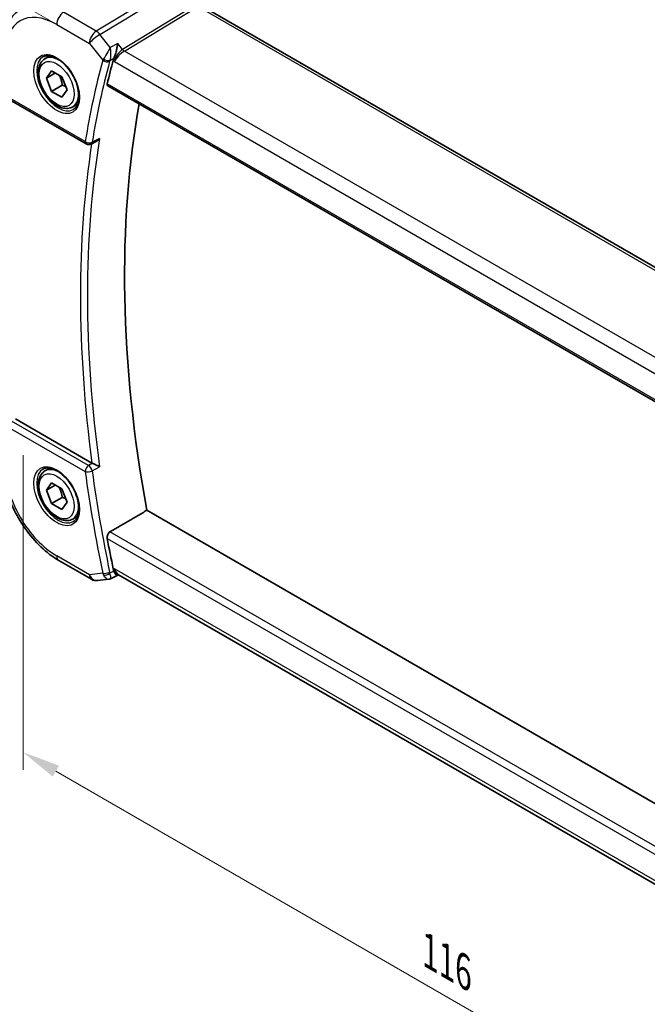
# Model space of a CAD drawing. Units: millimetres. Extents: x 0 to 2972, y 0 to 562.
# Drawn here: x 98 to 160, y 149 to 247 of the extents above; entities that cross this region are included whole.
import ezdxf

# ---------------------------------------------------------------- set-up
doc = ezdxf.new("R2010")
doc.units = ezdxf.units.MM
doc.header["$LTSCALE"] = 1.5
doc.layers.get('Defpoints').update_dxf_attribs({"lineweight": 25})
for name, color, linetype, lineweight in [('Dimension (ISO)', 7, 'Continuous', 18), ('Visible (ISO)', 7, 'Continuous', 35), ('Visible Narrow (ISO)', 7, 'Continuous', 25)]:
    doc.layers.add(name, color=color, linetype=linetype, lineweight=lineweight)
doc.styles.add('Note Text (TK)', font='MS PGothic.ttf')
doc.dimstyles.new('Default - Method 1b (TK)', dxfattribs={"dimscale": 1.5, "dimtxt": 2.5, "dimasz": 2.5, "dimexe": 1, "dimexo": 1.5, "dimgap": 1, "dimtad": 1, "dimtoh": 1, "dimrnd": 1e-08, "dimdsep": 46, "dimtxsty": 'Note Text (TK)', "dimcen": 0.09, "dimdle": 5, "dimclrd": 100, "dimclre": 100, "dimclrt": 7, "dimadec": 1, "dimazin": 1, "dimtfac": 1, "dimtmove": 0, "dimatfit": 3, "dimfxl": 1, "dimtolj": 1, "dimlwd": -1, "dimlwe": -1, "dimarcsym": 0})

# ---------------------------------------------------------------- blocks, each defined once
blk = doc.blocks.new('*D4')
at = {"layer": 'Defpoints', "color": 0}
for p in [(98.213, 206.061), (180.237, 158.697), (180.235, 126.692)]:
    blk.add_point(p, dxfattribs=at)
at = {"layer": 'Dimension (ISO)', "color": 100}
for p, q in [((98.213, 203.463), (98.211, 172.324)), ((101.459, 172.181), (176.988, 128.568)), ((180.237, 156.099), (180.235, 124.96))]:
    blk.add_line(p, q, dxfattribs=at)
for points in [[(101.771, 172.722), (101.146, 171.639), (98.211, 174.056)], [(177.301, 129.109), (176.675, 128.026), (180.235, 126.692)]]:
    blk.add_solid(points, dxfattribs=at)
at = {"layer": 'Dimension (ISO)', "color": 7, "insert": (138.463, 154.312), "char_height": 3.75, "attachment_point": 4, "rotation": 329.99644, "style": 'Note Text (TK)'}
blk.add_mtext('\\A1;{\\Q-30.000;\\W0.817;\\H0.816x;116}', dxfattribs=at)
blk = doc.blocks.new('*D5')
at = {"layer": 'Defpoints', "color": 0}
for p in [(144.905, 294.576), (165.179, 282.871), (103.158, 245.194)]:
    blk.add_point(p, dxfattribs=at)
at = {"layer": 'Dimension (ISO)', "color": 100}
for p, q in [((162.929, 284.17), (143.405, 295.442)), ((84.513, 259.709), (141.657, 292.701)), ((100.908, 246.493), (79.765, 258.7))]:
    blk.add_line(p, q, dxfattribs=at)
for points in [[(141.345, 293.242), (141.97, 292.16), (144.905, 294.576)], [(84.2, 260.25), (84.825, 259.167), (81.265, 257.834)]]:
    blk.add_solid(points, dxfattribs=at)
at = {"layer": 'Dimension (ISO)', "color": 7, "insert": (110.053, 277.953), "char_height": 3.75, "attachment_point": 4, "rotation": 30.00009, "style": 'Note Text (TK)'}
blk.add_mtext('\\A1;{\\Q-30.000;\\W0.816;\\H0.816x;90}', dxfattribs=at)

msp = doc.modelspace()

# ---------------------------------------------------------------- linework, layer by layer
at = {"layer": 'Visible (ISO)'}
for p, q in [((171.9593, 215.6096), (116.3481, 247.7213)), ((100.3762, 242.7332), (100.867, 243.0165)), ((100.5184, 240.8184), (101.0287, 241.5444)), ((101.4023, 241.3287), (100.5184, 240.8184)), ((101.0287, 241.5444), (102.0493, 240.9551)), ((102.0493, 240.9551), (102.5597, 239.6399)), ((101.0287, 239.5031), (100.5184, 240.8184)), ((102.0894, 240.1155), (101.0287, 239.5031)), ((106.5895, 240.0627), (164.528, 206.607)), ((102.0493, 238.9139), (101.0287, 239.5031)), ((102.5597, 239.6399), (102.0493, 238.9139)), ((96.8308, 238.7107), (104.4657, 234.3021)), ((103.1262, 237.97), (103.617, 238.2534)), ((105.4547, 234.5483), (104.9457, 234.2912)), ((105.0304, 202.6956), (97.4635, 207.0649)), ((100.3736, 201.9098), (100.8644, 202.1932)), ((100.5159, 199.995), (101.0262, 200.721)), ((101.3998, 200.5053), (100.5159, 199.995)), ((101.0262, 198.6798), (100.5159, 199.995)), ((101.0262, 200.721), (102.0468, 200.1317)), ((102.0468, 200.1317), (102.5571, 198.8165)), ((102.0868, 199.2921), (101.0262, 198.6798)), ((102.0468, 198.0905), (101.0262, 198.6798)), ((102.5571, 198.8165), (102.0468, 198.0905)), ((165.6708, 166.1287), (110.4545, 198.0125)), ((103.1236, 197.1467), (103.6144, 197.43)), ((101.7432, 193.0486), (104.9801, 191.1794)), ((105.5948, 191.052), (106.6968, 191.1791)), ((107.5263, 191.5683), (106.876, 191.2339)), ((107.5176, 191.5672), (107.7482, 191.5938)), ((164.1417, 159.0304), (107.6697, 191.6392))]:
    msp.add_line(p, q, dxfattribs=at)
for centre, radius, end in [((104.7157, 234.7351), 0.5, 296.802903), ((105.4802, 192.0454), 1, 276.580398)]:
    msp.add_arc(centre, radius, 239.996436, end, dxfattribs=at)
for centre, major_axis, ratio, start_param, end_param in [((187.6722, 170.8971), (-59.0023, 102.195), 0.5773503, 0.5207027, 0.549469), ((191.5613, 173.1425), (-58.9063, 102.0286), 0.5773503, 0.5986317, 1.0156872), ((105.3808, 202.9142), (0.5008, 0.0084), 0.6005259, 3.9273683, 4.0612292), ((187.6722, 170.8971), (-59.0023, 102.195), 0.5773503, 1.0211836, 1.04995), ((107.962, 192.6251), (0.0019, -1.0673), 0.7174226, 5.8862261, 5.8889941)]:
    msp.add_ellipse(centre, major_axis=major_axis, ratio=ratio, start_param=start_param, end_param=end_param, dxfattribs=at)
for points, knots in [([(98.0087, 247.6853), (97.756, 247.5247), (97.5248, 247.3305), (97.1162, 246.8893), (96.9387, 246.6425), (96.6389, 246.1107), (96.5165, 245.8257), (96.3235, 245.2274), (96.2528, 244.9141), (96.1595, 244.2658), (96.1369, 243.9307), (96.1369, 243.5877)], [2.38096154, 2.38096154, 2.38096154, 2.38096154, 2.53308776, 2.53308776, 2.68521398, 2.68521398, 2.83734021, 2.83734021, 2.98946643, 2.98946643, 3.14159265, 3.14159265, 3.14159265, 3.14159265]), ([(107.5742, 244.2576), (107.5741, 244.2563), (107.5739, 244.255), (107.56, 244.1405), (107.5424, 244.0196), (107.4992, 243.7717), (107.4734, 243.6427), (107.4062, 243.3605), (107.3684, 243.2313), (107.3145, 243.0635), (107.2932, 243.002), (107.2492, 242.8852), (107.2264, 242.83), (107.2031, 242.7799)], [-0.13052495, -0.13052495, -0.13052495, -0.13052495, -0.13019816, -0.13019816, -0.10185125, -0.10185125, -0.07367599, -0.07367599, -0.04013718, -0.04013718, -0.02001929, -0.02001929, 0, 0, 0, 0]), ([(100.1805, 242.9088), (100.3412, 243.0016), (100.5331, 243.0443), (100.9492, 243.0155), (101.1652, 242.9565), (101.604, 242.7493), (101.8258, 242.6055), (102.2588, 242.2447), (102.4699, 242.0277), (102.8592, 241.5408), (103.0371, 241.2708), (103.3399, 240.7062), (103.4647, 240.4117), (103.6482, 239.8305), (103.7069, 239.5438), (103.7545, 239.0099), (103.7436, 238.7626), (103.6589, 238.3312), (103.5848, 238.148), (103.402, 237.8777), (103.299, 237.7811), (103.1805, 237.7127)], [3.926919, 3.926919, 3.926919, 3.926919, 4.2977872, 4.2977872, 4.621423, 4.621423, 4.930399, 4.930399, 5.2402, 5.2402, 5.5518322, 5.5518322, 5.8639706, 5.8639706, 6.1750758, 6.1750758, 6.4841726, 6.4841726, 6.7949018, 6.7949018, 7.0685116, 7.0685116, 7.0685116, 7.0685116]), ([(103.1262, 237.97), (102.9778, 237.8843), (102.8098, 237.834), (102.4471, 237.8039), (102.2517, 237.8296), (101.8386, 237.9564), (101.6208, 238.067), (101.1943, 238.3617), (100.9861, 238.5483), (100.6048, 238.9741), (100.4315, 239.2127), (100.1347, 239.7184), (100.011, 239.9853), (99.8244, 240.5244), (99.7617, 240.7964), (99.7069, 241.3227), (99.715, 241.577), (99.8108, 242.0372), (99.8968, 242.2452), (100.1206, 242.5462), (100.2396, 242.6543), (100.3762, 242.7332)], [2.3561945, 2.3561945, 2.3561945, 2.3561945, 2.6219889, 2.6219889, 2.9116134, 2.9116134, 3.2397083, 3.2397083, 3.5784192, 3.5784192, 3.9145523, 3.9145523, 4.2491117, 4.2491117, 4.5850272, 4.5850272, 4.9236794, 4.9236794, 5.2532791, 5.2532791, 5.4977871, 5.4977871, 5.4977871, 5.4977871]), ([(106.5895, 240.0627), (106.5889, 240.063), (106.5884, 240.0633), (106.5629, 240.0786), (106.5446, 240.1046), (106.5292, 240.1731), (106.5315, 240.2153), (106.5419, 240.2592)], [0.037416087, 0.037416087, 0.037416087, 0.037416087, 0.037822174, 0.037822174, 0.057038284, 0.057038284, 0.075835327, 0.075835327, 0.075835327, 0.075835327]), ([(105.4547, 234.5483), (105.4563, 234.5491), (105.4579, 234.5499), (105.5195, 234.5816), (105.5768, 234.6217), (105.6832, 234.7135), (105.733, 234.7662), (105.7781, 234.8239), (105.7788, 234.8248), (105.7796, 234.8258)], [0.037890349, 0.037890349, 0.037890349, 0.037890349, 0.038249721, 0.038249721, 0.051941675, 0.051941675, 0.065902108, 0.065902108, 0.066133026, 0.066133026, 0.066133026, 0.066133026]), ([(96.1343, 202.7643), (96.1343, 202.0558), (96.2306, 201.3128), (96.5941, 199.8105), (96.8617, 199.0514), (97.5421, 197.577), (97.955, 196.8619), (98.8915, 195.5353), (99.4151, 194.924), (100.5342, 193.8578), (101.1296, 193.4029), (101.7432, 193.0486)], [3.1415927, 3.1415927, 3.1415927, 3.1415927, 3.4557519, 3.4557519, 3.7699112, 3.7699112, 4.0840704, 4.0840704, 4.3982297, 4.3982297, 4.712389, 4.712389, 4.712389, 4.712389]), ([(103.1236, 197.1467), (102.9752, 197.061), (102.8072, 197.0107), (102.4446, 196.9805), (102.2492, 197.0062), (101.8361, 197.133), (101.6182, 197.2436), (101.1917, 197.5383), (100.9836, 197.725), (100.6023, 198.1507), (100.429, 198.3893), (100.1322, 198.8951), (100.0084, 199.1619), (99.8218, 199.701), (99.7592, 199.973), (99.7043, 200.4994), (99.7125, 200.7536), (99.8083, 201.2138), (99.8943, 201.4218), (100.1181, 201.7229), (100.2371, 201.831), (100.3736, 201.9098)], [2.3561945, 2.3561945, 2.3561945, 2.3561945, 2.6219889, 2.6219889, 2.9116134, 2.9116134, 3.2397083, 3.2397083, 3.5784192, 3.5784192, 3.9145523, 3.9145523, 4.2491117, 4.2491117, 4.5850272, 4.5850272, 4.9236794, 4.9236794, 5.2532791, 5.2532791, 5.4977871, 5.4977871, 5.4977871, 5.4977871]), ([(100.1779, 202.0855), (100.3386, 202.1783), (100.5306, 202.2209), (100.9467, 202.1921), (101.1626, 202.1331), (101.6015, 201.9259), (101.8232, 201.7822), (102.2562, 201.4214), (102.4674, 201.2043), (102.8567, 200.7174), (103.0346, 200.4474), (103.3374, 199.8829), (103.4622, 199.5884), (103.6456, 199.0071), (103.7044, 198.7204), (103.752, 198.1865), (103.7411, 197.9392), (103.6563, 197.5078), (103.5823, 197.3246), (103.3994, 197.0543), (103.2965, 196.9578), (103.1779, 196.8893)], [3.926919, 3.926919, 3.926919, 3.926919, 4.2977872, 4.2977872, 4.621423, 4.621423, 4.930399, 4.930399, 5.2402, 5.2402, 5.5518322, 5.5518322, 5.8639706, 5.8639706, 6.1750758, 6.1750758, 6.4841726, 6.4841726, 6.7949018, 6.7949018, 7.0685116, 7.0685116, 7.0685116, 7.0685116]), ([(105.7775, 202.3327), (105.7768, 202.3331), (105.7761, 202.3335), (105.7311, 202.3564), (105.6813, 202.3819), (105.5752, 202.4358), (105.518, 202.4648), (105.3822, 202.5313), (105.3161, 202.5623), (105.2319, 202.6016), (105.1999, 202.6164), (105.1383, 202.6446), (105.1088, 202.6579), (105.0813, 202.6699)], [-0.00035775, -0.00035775, -0.00035775, -0.00035775, 0, 0, 0.02158834, 0.02158834, 0.04276276, 0.04276276, 0.06960293, 0.06960293, 0.08613892, 0.08613892, 0.10234636, 0.10234636, 0.10234636, 0.10234636]), ([(106.5391, 195.2312), (106.5287, 195.2871), (106.5264, 195.3514), (106.5418, 195.4826), (106.5601, 195.5495), (106.6097, 195.6661), (106.6441, 195.7236), (106.7224, 195.8162), (106.7656, 195.8526), (106.8085, 195.8777)], [-0.075835327, -0.075835327, -0.075835327, -0.075835327, -0.057038284, -0.057038284, -0.037822174, -0.037822174, -0.018911087, -0.018911087, -0.001339346, -0.001339346, -0.001339346, -0.001339346]), ([(107.5176, 191.5672), (107.5176, 191.5672), (107.5175, 191.5672), (107.4959, 191.5648), (107.4701, 191.5764), (107.4029, 191.6368), (107.3651, 191.6872), (107.3112, 191.7731), (107.29, 191.8103), (107.246, 191.8948), (107.2232, 191.9419), (107.2, 191.9938)], [0.04030517, 0.04030517, 0.04030517, 0.04030517, 0.04041698, 0.04041698, 0.08058891, 0.08058891, 0.12830259, 0.12830259, 0.15690516, 0.15690516, 0.1853675, 0.1853675, 0.1853675, 0.1853675])]:
    msp.add_open_spline(points, degree=3, knots=knots, dxfattribs=at)
for points, degree in [([(107.5025, 243.0744), (107.5025, 243.0744), (107.5025, 243.0745), (107.5025, 243.0745)], 3), ([(107.2031, 242.7799), (107.1736, 242.7164), (107.1513, 242.6559), (107.1365, 242.6011)], 3), ([(110.4545, 198.0125), (108.6326, 196.9457), (106.8085, 195.8777)], 2), ([(107.1333, 192.2029), (107.1482, 192.131), (107.1704, 192.0597), (107.2, 191.9938)], 3), ([(106.6967, 191.1791), (106.7473, 191.1849), (106.7937, 191.2054), (106.8351, 191.2387)], 3), ([(106.8351, 191.2387), (106.8514, 191.2299), (106.8652, 191.2282), (106.8761, 191.2337)], 3)]:
    msp.add_open_spline(points, degree=degree, dxfattribs=at)
for points, weights in [([(101.7776, 241.112), (102.0063, 240.688), (102.0894, 240.1155)], [1.05886467072, 1.11516383842, 1]), ([(102.0894, 240.1155), (102.2744, 240.0565), (102.4225, 239.9933)], [1, 1.03917061523, 1.05850500864]), ([(101.775, 200.2887), (102.0037, 199.8646), (102.0868, 199.2921)], [1.05886467072, 1.11516383842, 1]), ([(102.0868, 199.2921), (102.2719, 199.2332), (102.42, 199.17)], [1, 1.03917061523, 1.05850500864])]:
    msp.add_rational_spline(points, weights, degree=2, dxfattribs=at)
at = {"layer": 'Visible Narrow (ISO)'}
for p, q in [((114.6787, 251.0587), (105.4588, 245.4694)), ((105.8224, 245.1432), (115.0423, 250.7325)), ((114.9559, 247.8354), (108.0523, 243.6503)), ((105.4588, 245.4694), (102.2219, 247.3385)), ((108.2341, 243.4872), (115.1377, 247.6723)), ((115.9283, 247.6699), (171.5395, 215.5581)), ((101.5394, 246.1286), (104.7764, 244.2594)), ((106.8384, 243.8526), (105.8224, 245.1432)), ((104.7764, 244.2594), (106.0964, 242.5826)), ((107.5742, 244.2576), (106.8384, 243.8526)), ((108.0523, 243.6503), (107.5742, 244.2576)), ((106.6306, 243.4757), (106.6306, 243.4758)), ((106.6469, 243.5044), (106.6468, 243.5043)), ((106.8786, 243.6382), (106.8784, 243.6381)), ((107.5259, 242.8575), (107.526, 242.8575)), ((107.6203, 243.2446), (107.6203, 243.245)), ((164.7989, 210.8248), (108.2341, 243.4872)), ((106.8119, 242.5647), (107.2031, 242.7799)), ((107.1365, 242.6011), (107.258, 242.4468)), ((107.258, 242.4468), (164.043, 209.6572)), ((107.3395, 242.7498), (107.3397, 242.7499)), ((164.4919, 206.797), (106.5419, 240.2592)), ((104.3621, 234.531), (96.7272, 238.9396)), ((105.7796, 234.8258), (105.0516, 234.458)), ((104.7014, 202.4483), (97.0665, 206.8569)), ((96.7252, 206.2519), (104.3601, 201.8433)), ((105.0813, 202.6699), (104.7014, 202.4483)), ((105.0496, 201.9081), (105.7775, 202.3327)), ((106.5391, 195.2312), (164.7767, 161.6029)), ((164.9353, 162.3134), (106.8085, 195.8777)), ((104.7731, 191.6372), (101.5361, 193.5063)), ((107.2549, 192.2169), (107.1333, 192.2029)), ((164.2191, 159.3239), (107.2549, 192.2169)), ((106.0933, 191.7895), (104.7731, 191.6372)), ((107.2, 191.9938), (106.8087, 191.7926))]:
    msp.add_line(p, q, dxfattribs=at)
for centre, major_axis, ratio, start_param, end_param in [((101.539, 240.2291), (-3.6128, 6.2575), 0.5773503, 5.4977153, 7.0685116), ((102.2465, 246.5368), (-0.5001, -0.866), 0.5773088, 3.9619333, 5.4978231), ((105.4835, 244.6677), (-0.5001, -0.866), 0.5773088, 3.9619333, 5.4978231), ((105.4835, 244.6677), (0.7857, 0.6186), 0.1979726, 0.9758719, 2.5117617), ((105.4835, 244.6677), (-0.5184, 0.8551), 0.5512415, 4.945395, 5.4854771), ((101.6805, 240.3108), (1.5, -2.5981), 0.5773503, 3.1415927, 6.2831853), ((101.7512, 240.3516), (-1.375, 2.3816), 0.5773503, 5.1981458, 6.2831853), ((107.9651, 242.855), (-0.5786, -0.8618), 0.4891602, 3.9606623, 5.496552), ((107.9651, 242.855), (0.73, 0.729), 0.3169921, 0.9052813, 2.4411711), ((107.537, 243.027), (-0.1, 0.1732), 0.6169217, 2.34038, 2.3406762), ((108.2218, 243.8881), (-0.2592, 0.4276), 0.5512415, 1.8038024, 2.3438844), ((186.9651, 170.4889), (59.2612, -102.6433), 0.5773503, 3.6613654, 3.7572111), ((187.3063, 170.6859), (-59.0113, 102.2106), 0.5773503, 0.5197727, 0.6156184), ((106.8303, 242.9842), (-0.755, -0.6845), 0.3182436, 5.3991453, 5.6367061), ((106.45, 242.7867), (-0.4824, 0.1315), 0.7086636, 0.958451, 2.4943407), ((106.4834, 242.8761), (-0.4534, 0.2109), 0.5607548, 1.1304465, 2.602986), ((106.7768, 242.5881), (-0.1, 0.1732), 0.6169215, 2.0520727, 2.0528618), ((107.169, 242.6801), (0.3675, 0.3852), 0.4278991, 2.2395121, 2.4721224), ((101.7512, 240.3516), (1.375, -2.3816), 0.5773503, 0, 1.0850395), ((187.6722, 170.8971), (59.2437, -102.6131), 0.5773503, 3.7641078, 4.0922456), ((188.0134, 171.0941), (-58.9939, 102.1804), 0.5773503, 0.6158669, 0.9547857), ((104.7157, 234.7351), (-0.4935, 0.0801), 0.6666013, 0.885981, 2.4218708), ((104.7157, 234.7351), (-0.25, -0.433), 0.5773088, 5.4978231, 6.2831853), ((104.7157, 234.7351), (0.2254, -0.4463), 0.5799092, 0.000022, 0.64742), ((101.5365, 199.4058), (-3.6128, 6.2575), 0.5773503, 0.7853263, 2.3561227), ((101.6779, 199.4874), (1.5, -2.5981), 0.5773503, 3.1415927, 6.2831853), ((101.7486, 199.5282), (-1.375, 2.3816), 0.5773503, 5.1981458, 6.2831853), ((104.7137, 202.0474), (-0.25, -0.433), 0.5773088, 3.9619333, 5.4978231), ((104.7137, 202.0474), (0.4954, 0.0677), 0.4715927, 3.8554159, 5.3913056), ((104.7137, 202.0474), (-0.252, 0.4319), 0.5396253, 4.0945759, 5.4946372), ((187.3063, 170.6859), (-59.0113, 102.2106), 0.5773503, 0.9550342, 1.05088), ((186.9651, 170.4889), (59.2612, -102.6433), 0.5773503, 4.0966269, 4.1924726), ((101.7486, 199.5282), (1.375, -2.3816), 0.5773503, 0, 1.0850395), ((102.2432, 193.9146), (-0.5001, -0.866), 0.5773088, 5.4978231, 6.2831853), ((107.962, 192.6251), (0.0019, -1.0673), 0.7174226, 5.1036337, 5.8862261), ((107.962, 192.6251), (0.311, 1.0045), 0.6419465, 2.1769895, 3.2619766), ((105.4802, 192.0454), (0.1146, -0.9934), 0.7921038, 5.0428998, 6.2831853), ((105.4802, 192.0454), (-0.5001, -0.866), 0.5773088, 5.4978231, 6.2831853), ((106.4468, 191.9936), (-0.4896, -0.1015), 0.4056417, 0.6836823, 2.219572), ((106.8271, 192.2043), (-0.1052, -1.0136), 0.7682127, 5.2120948, 5.4496555), ((106.4802, 191.889), (-0.4563, -0.2045), 0.52098, 0.6458861, 2.1184256), ((107.1659, 192.11), (0.1526, 0.5101), 0.7307397, 2.2069467, 2.4395569)]:
    msp.add_ellipse(centre, major_axis=major_axis, ratio=ratio, start_param=start_param, end_param=end_param, dxfattribs=at)
for centre, major_axis in [((101.539, 240.2291), (-1.6, 2.7713)), ((101.539, 240.2291), (1.225, -2.1218)), ((101.5365, 199.4058), (-1.6, 2.7713)), ((101.5365, 199.4058), (1.225, -2.1218))]:
    msp.add_ellipse(centre, major_axis=major_axis, ratio=0.5773503, dxfattribs=at)
for points, knots in [([(106.8384, 243.8526), (106.8051, 243.7899), (106.7681, 243.7217), (106.7287, 243.6506), (106.6903, 243.5813), (106.65, 243.5095), (106.6066, 243.4339), (106.4766, 243.2071), (106.3199, 242.9451), (106.1831, 242.736)], [-0.00039926, -0.00039926, -0.00039926, -0.00039926, 0.016027201, 0.016027201, 0.016027201, 0.032054403, 0.032054403, 0.032054403, 0.080136007, 0.080136007, 0.080136007, 0.080136007]), ([(106.8119, 242.5647), (106.8748, 242.737), (106.9029, 242.9559), (106.9077, 243.1657), (106.9091, 243.2287), (106.9083, 243.2912), (106.9055, 243.3524), (106.9014, 243.4408), (106.8937, 243.5257), (106.8827, 243.6085), (106.8713, 243.6934), (106.8563, 243.7759), (106.8384, 243.8526)], [-0.080136007, -0.080136007, -0.080136007, -0.080136007, -0.043149443, -0.043149443, -0.043149443, -0.032054403, -0.032054403, -0.032054403, -0.016027201, -0.016027201, -0.016027201, 0.00039926, 0.00039926, 0.00039926, 0.00039926]), ([(106.18, 191.5826), (106.2711, 191.4181), (106.3734, 191.307), (106.4678, 191.2447), (106.515, 191.2135), (106.5601, 191.1942), (106.6032, 191.1846), (106.6357, 191.1773), (106.6669, 191.1756), (106.6967, 191.1791)], [0, 0, 0, 0, 0.032054403, 0.032054403, 0.032054403, 0.048081604, 0.048081604, 0.048081604, 0.060128664, 0.060128664, 0.060128664, 0.060128664]), ([(106.8761, 191.2337), (106.889, 191.2403), (106.8979, 191.2572), (106.9023, 191.2848), (106.9051, 191.3023), (106.9061, 191.3242), (106.9048, 191.3513), (106.9042, 191.3631), (106.9032, 191.3759), (106.9018, 191.3897), (106.8922, 191.4806), (106.8633, 191.6158), (106.8087, 191.7926)], [-0.0656445, -0.0656445, -0.0656445, -0.0656445, -0.048081604, -0.048081604, -0.048081604, -0.036930901, -0.036930901, -0.036930901, -0.032054403, -0.032054403, -0.032054403, 0, 0, 0, 0])]:
    msp.add_open_spline(points, degree=3, knots=knots, dxfattribs=at)

# ---------------------------------------------------------------- dimensions: what is measured, and where the dimension line sits
at = {"layer": 'Dimension (ISO)', "color": 100}
for base, p1, p2, angle, text, override, picture, middle in [((144.9048, 294.5762), (103.1579, 245.194), (165.1786, 282.8711), 210.000091, '{\\Q-30.000;\\W0.816;\\H0.816x;<>}', {"dimtoh": 0, "dimdec": 2, "dimlfac": 1.240522, "dimtp": 0, "dimtm": 0, "dimtdec": 2, "dimtofl": 0, "dimatfit": 1}, '*D5', (113.085, 276.205)), ((180.2355, 126.6923), (98.2131, 206.0608), (180.2375, 158.6972), 149.996436, '{\\Q-30.000;\\W0.817;\\H0.816x;<>}', {"dimtoh": 0, "dimdec": 2, "dimlfac": 1.224701, "dimtp": 0, "dimtm": 0, "dimtdec": 2, "dimtofl": 0, "dimatfit": 1}, '*D4', (139.2233, 150.3741))]:
    dim = msp.add_linear_dim(base=base, p1=p1, p2=p2, angle=angle, text=text, dimstyle='Default - Method 1b (TK)', override=override, dxfattribs=at)
    dim.commit()
    dim.dimension.update_dxf_attribs({"geometry": picture, "text_midpoint": middle, "dimtype": 160})

doc.saveas('drawing.dxf')
